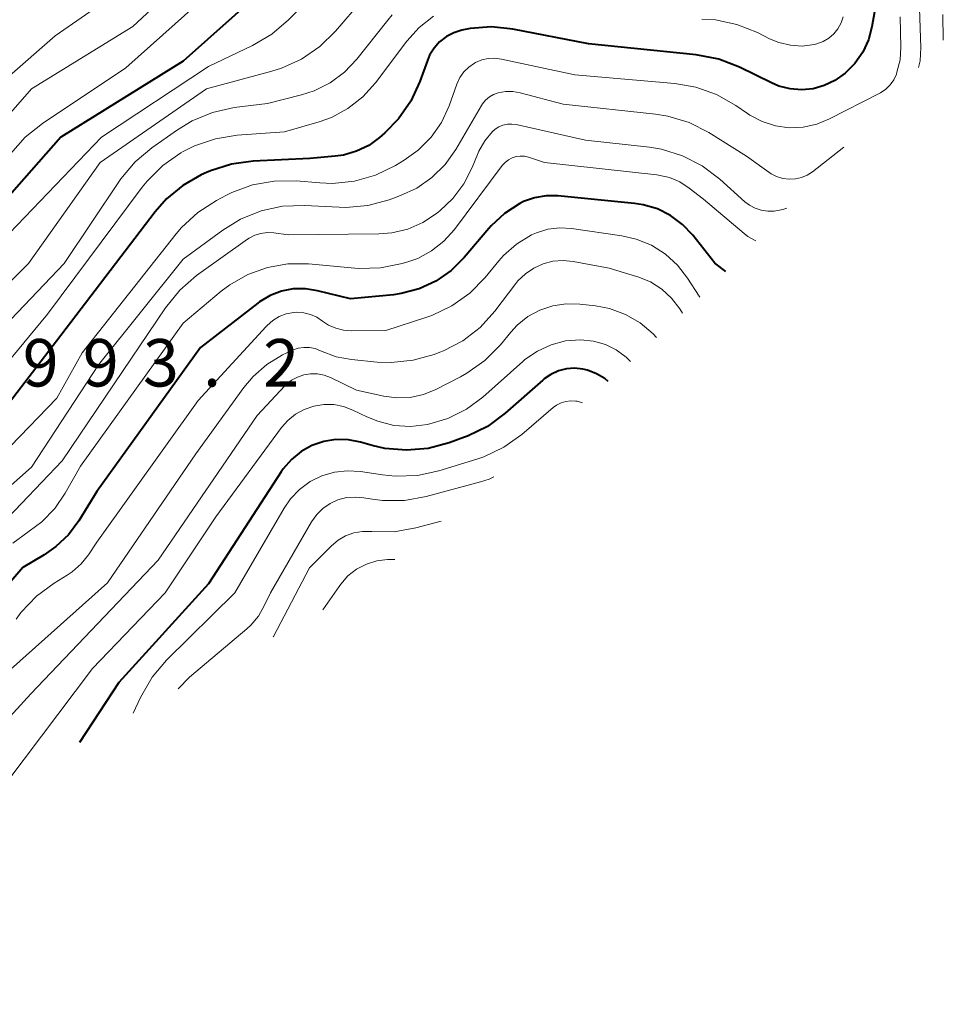
# Model space of a CAD drawing. Units: metres. Extents: x -66000 to -64000, y 15297 to 16500.
# Drawn here: x -65246 to -65173, y 15382 to 15460 of the extents above; entities that cross this region are included whole.
import ezdxf

# ---------------------------------------------------------------- set-up
doc = ezdxf.new("R2010")
doc.units = ezdxf.units.M
for name, color, linetype, lineweight in [('710100_等高線(計曲線)', 7, 'Continuous', 40), ('710200_等高線(主曲線)', 7, 'Continuous', 13), ('731200_図化機測定による標高点', 7, 'Continuous', 40)]:
    doc.layers.add(name, color=color, linetype=linetype, lineweight=lineweight)
doc.styles.add('Style-WORKING', font='MS Gothic.ttf')

msp = doc.modelspace()

# ---------------------------------------------------------------- linework, layer by layer
at = {"layer": '710100_等高線(計曲線)', "linetype": 'Continuous', "lineweight": 40, "flags": 128}
for points, elevation in [([(-65221, 15467.71), (-65233, 15457), (-65242.67, 15451), (-65251, 15441.56)], 1000), ([(-65178.27, 15461.64), (-65178.6, 15459.71), (-65178.88, 15458.67), (-65179.33, 15457.7), (-65179.95, 15456.81), (-65180.71, 15456.05), (-65181.54, 15455.46), (-65182.37, 15455.06), (-65183.25, 15454.82), (-65184.16, 15454.73), (-65185.07, 15454.8)], 990), ([(-65185.07, 15454.8), (-65185.96, 15455.03), (-65186.54, 15455.27), (-65189.07, 15456.52), (-65190.7, 15457.15), (-65192.48, 15457.5), (-65201, 15458.37), (-65206.97, 15459.53), (-65208.65, 15459.7), (-65210.33, 15459.58), (-65211.01, 15459.45), (-65211.64, 15459.24), (-65212.22, 15458.93), (-65212.75, 15458.52), (-65213.19, 15458.03), (-65213.54, 15457.46), (-65213.72, 15457.04), (-65214.31, 15455.39), (-65215.03, 15453.83), (-65216.01, 15452.43), (-65217.09, 15451.33), (-65217.49, 15450.97), (-65218.35, 15450.34), (-65219.31, 15449.87), (-65220.34, 15449.57), (-65221, 15449.48), (-65223, 15449.31), (-65227.48, 15449.09), (-65229.2, 15448.86), (-65230.86, 15448.33), (-65231.17, 15448.2), (-65231.59, 15448), (-65233.05, 15447.17), (-65234.34, 15446.11), (-65235.23, 15445.09), (-65242.68, 15435.32), (-65249, 15427.11)], 990), ([(-65190.15, 15440.38), (-65191, 15441.03), (-65192.76, 15443.25), (-65193.56, 15444.1), (-65194.5, 15444.79), (-65195.54, 15445.32), (-65196.66, 15445.65), (-65197.35, 15445.75), (-65203.4, 15446.35), (-65204.33, 15446.35), (-65205.25, 15446.2), (-65206.12, 15445.9), (-65206.42, 15445.75), (-65207.63, 15444.97), (-65208.68, 15443.98), (-65208.86, 15443.78), (-65210.8, 15441.48), (-65211.84, 15440.45), (-65213.04, 15439.62), (-65214.37, 15439), (-65215.78, 15438.63), (-65216.4, 15438.54), (-65219.79, 15438.21), (-65222.4, 15438.86), (-65223.35, 15439.01), (-65224.31, 15439), (-65225.25, 15438.81), (-65226.15, 15438.47), (-65226.98, 15437.97), (-65227.12, 15437.87), (-65231.64, 15434.36), (-65239.83, 15423), (-65241.25, 15420.69), (-65242.06, 15419.58), (-65243.06, 15418.64), (-65243.99, 15418), (-65245.69, 15417), (-65250.03, 15411.97)], 980), ([(-65199.44, 15431.69), (-65199.71, 15431.91), (-65200.36, 15432.3), (-65201.07, 15432.57), (-65201.45, 15432.66), (-65202.1, 15432.73), (-65202.74, 15432.68), (-65203.37, 15432.52), (-65203.96, 15432.25), (-65204.5, 15431.89), (-65204.6, 15431.8), (-65207.57, 15429.18), (-65208.98, 15428.14), (-65210.54, 15427.37), (-65210.79, 15427.28), (-65212, 15426.84), (-65213.66, 15426.39), (-65215.38, 15426.25), (-65217.09, 15426.4), (-65218.07, 15426.63), (-65219, 15426.89), (-65219.96, 15427.08), (-65220.94, 15427.1), (-65221.91, 15426.94), (-65222.84, 15426.62), (-65223.7, 15426.15), (-65224.46, 15425.53)], 970), ([(-65224.46, 15425.53), (-65225.1, 15424.79), (-65225.26, 15424.55), (-65231, 15415.71), (-65238.09, 15407.91), (-65241.19, 15403.17)], 970)]:
    msp.add_lwpolyline(points, dxfattribs=dict(at, elevation=elevation))
at = {"layer": '710200_等高線(主曲線)', "linetype": 'Continuous', "lineweight": 13, "flags": 128}
for points, elevation in [([(-65213.31, 15481.23), (-65214.49, 15480.75), (-65214.9, 15480.52), (-65223, 15475.73), (-65233, 15466.02), (-65243.13, 15459), (-65251, 15452.11)], 1006), ([(-65197.67, 15472.48), (-65199.45, 15472.53), (-65205, 15473.19), (-65209.99, 15474.2), (-65211.72, 15474.39), (-65213.46, 15474.28), (-65215.16, 15473.87), (-65216.11, 15473.49), (-65221.56, 15471), (-65229, 15464.1), (-65237.54, 15456.46), (-65244.13, 15452.07), (-65245.49, 15450.98), (-65246.64, 15449.67)], 1002), ([(-65229.19, 15467), (-65237, 15459.72), (-65245, 15454.8), (-65250.09, 15449)], 1004), ([(-65220.56, 15464.49), (-65224.69, 15460.27), (-65226.02, 15459.13), (-65227.53, 15458.24)], 998), ([(-65218.85, 15461.86), (-65220.98, 15459.37), (-65222.22, 15458.15), (-65223.66, 15457.16), (-65225.24, 15456.44), (-65226.01, 15456.2), (-65231.18, 15454.82), (-65239.57, 15449), (-65245.23, 15441), (-65255, 15431.34)], 996), ([(-65174.84, 15461.16), (-65174.74, 15458.08), (-65174.79, 15457.03), (-65174.92, 15456.48)], 986), ([(-65213.24, 15460.55), (-65214.38, 15459.65), (-65215.35, 15458.57), (-65217.82, 15455.28), (-65218.81, 15454.17), (-65219.99, 15453.25), (-65221.3, 15452.54), (-65222.26, 15452.2), (-65225, 15451.4), (-65228.74, 15451.14), (-65230.46, 15450.87), (-65232.11, 15450.3), (-65233, 15449.85), (-65233.19, 15449.74), (-65234.62, 15448.75), (-65235.86, 15447.52), (-65236.25, 15447.04), (-65243.73, 15437), (-65251, 15428.24)], 992), ([(-65216.49, 15460.65), (-65216.85, 15460.22), (-65219.29, 15457.16), (-65220.26, 15456.13), (-65221.4, 15455.29), (-65222.66, 15454.65), (-65223.67, 15454.33), (-65226.34, 15453.66), (-65228.99, 15453.32), (-65230.69, 15452.94), (-65232.3, 15452.28), (-65233.46, 15451.57), (-65235.48, 15450.15), (-65236.81, 15449.03)], 994), ([(-65176.37, 15460.49), (-65176.32, 15458.09), (-65176.38, 15457.09), (-65176.62, 15456.12), (-65176.67, 15455.97), (-65176.88, 15455.53), (-65177.17, 15455.13), (-65177.51, 15454.78), (-65177.92, 15454.5), (-65178.02, 15454.45), (-65181.94, 15452.43), (-65182.96, 15452.01), (-65184.03, 15451.78), (-65185.13, 15451.73), (-65186.23, 15451.88), (-65187.28, 15452.22), (-65188.25, 15452.73), (-65188.42, 15452.85), (-65189.36, 15453.5), (-65190.88, 15454.36), (-65192.52, 15454.94), (-65194.18, 15455.23), (-65202.08, 15455.92), (-65207.87, 15457.16), (-65208.39, 15457.23)], 988), ([(-65180.87, 15460.5), (-65181.04, 15460.01), (-65181.29, 15459.55), (-65181.62, 15459.15), (-65182.01, 15458.81), (-65182.45, 15458.54), (-65182.94, 15458.36), (-65183.16, 15458.3), (-65184.1, 15458.19), (-65185.04, 15458.25), (-65185.96, 15458.47), (-65186.68, 15458.77), (-65187.64, 15459.25), (-65189.26, 15459.89), (-65190.97, 15460.25), (-65192.03, 15460.31)], 992), ([(-65173.01, 15460.67), (-65172.96, 15458.65)], 984), ([(-65227.53, 15458.24), (-65231, 15456.57), (-65239.46, 15451), (-65251, 15438.98)], 998), ([(-65208.39, 15457.23), (-65208.92, 15457.2), (-65209.43, 15457.09), (-65209.91, 15456.88), (-65210, 15456.83), (-65210.45, 15456.52), (-65210.83, 15456.14), (-65211.15, 15455.69), (-65211.39, 15455.18), (-65212, 15453.47), (-65212.6, 15452.16), (-65213.42, 15450.98), (-65214.44, 15449.95), (-65215.54, 15449.16), (-65216.24, 15448.75), (-65217.81, 15447.99), (-65219.48, 15447.51), (-65221.22, 15447.33), (-65222.21, 15447.37), (-65224.09, 15447.53), (-65225.83, 15447.52), (-65227.54, 15447.21), (-65229.18, 15446.61), (-65229.59, 15446.41), (-65230.39, 15445.99), (-65231.86, 15445.04), (-65233.14, 15443.86), (-65233.57, 15443.34), (-65241, 15433.96), (-65243, 15430.37), (-65254, 15419)], 988), ([(-65180.81, 15450.19), (-65183.29, 15448.26), (-65183.71, 15447.99), (-65184.17, 15447.8), (-65184.65, 15447.69), (-65185.15, 15447.66), (-65185.65, 15447.72), (-65186.13, 15447.87), (-65186.57, 15448.1), (-65186.75, 15448.22), (-65188.5, 15449.5), (-65191.48, 15451.36), (-65193.04, 15452.15), (-65194.71, 15452.65), (-65195.71, 15452.81), (-65203, 15453.59), (-65206.4, 15454.5), (-65206.97, 15454.6), (-65207.55, 15454.6), (-65208.13, 15454.5), (-65208.49, 15454.36), (-65208.82, 15454.17), (-65209.12, 15453.92), (-65209.36, 15453.63), (-65209.45, 15453.48), (-65211.48, 15450.01), (-65212.32, 15448.82), (-65213.36, 15447.8), (-65214.56, 15446.97), (-65215.83, 15446.38), (-65216.74, 15446.05), (-65218.42, 15445.6), (-65220.16, 15445.44), (-65220.69, 15445.45)], 986), ([(-65201.24, 15450.76), (-65206.7, 15451.98), (-65207.05, 15452.02), (-65207.4, 15452.01), (-65207.75, 15451.93), (-65208.07, 15451.8), (-65208.37, 15451.61), (-65208.57, 15451.43), (-65209.17, 15450.71), (-65209.65, 15449.89), (-65209.76, 15449.62), (-65210.17, 15448.6), (-65210.83, 15447.3), (-65211.71, 15446.14), (-65212.73, 15445.18), (-65213, 15444.97), (-65214.08, 15444.25), (-65215.27, 15443.73), (-65216.53, 15443.43), (-65217.55, 15443.35), (-65224.72, 15443.28), (-65225.86, 15443.43), (-65226.37, 15443.45), (-65226.87, 15443.39), (-65227.35, 15443.24), (-65227.8, 15443.01), (-65227.93, 15442.92), (-65231.95, 15440.05), (-65233.27, 15438.91), (-65234.42, 15437.51), (-65242.58, 15425.42), (-65250.62, 15417)], 984), ([(-65185.31, 15445.38), (-65185.65, 15445.27), (-65186.32, 15445.15), (-65186.83, 15445.14), (-65187.34, 15445.21), (-65187.83, 15445.38), (-65188.28, 15445.62), (-65188.63, 15445.89), (-65190.62, 15447.68), (-65192.01, 15448.73), (-65193.57, 15449.52), (-65195.23, 15450.03), (-65196.18, 15450.19), (-65201.24, 15450.76)], 984), ([(-65187.77, 15442.81), (-65187.87, 15442.85), (-65188.39, 15443.14), (-65188.7, 15443.37), (-65191.91, 15446.09), (-65193.03, 15446.97), (-65193.78, 15447.45), (-65194.6, 15447.79), (-65195.47, 15447.98), (-65195.58, 15448), (-65204.47, 15449), (-65205.74, 15449.4), (-65206.05, 15449.48), (-65206.38, 15449.49), (-65206.7, 15449.45), (-65207.01, 15449.35), (-65207.3, 15449.21), (-65207.56, 15449.01), (-65207.8, 15448.75), (-65211.58, 15443.69), (-65212.41, 15442.77), (-65213.39, 15442), (-65214.48, 15441.41), (-65215.27, 15441.13), (-65215.7, 15441), (-65217.41, 15440.66), (-65219.15, 15440.61), (-65219.44, 15440.64), (-65223.1, 15440.97), (-65224.74, 15440.98), (-65226.35, 15440.7), (-65227.9, 15440.15), (-65229.32, 15439.33), (-65230, 15438.81), (-65233, 15436.3), (-65241.12, 15425), (-65242.33, 15422.86), (-65243.15, 15421.66), (-65244.18, 15420.61), (-65245.19, 15419.87), (-65246.46, 15418.91)], 982), ([(-65236.81, 15449.03), (-65237.93, 15447.69), (-65238.03, 15447.54), (-65242.4, 15441), (-65253, 15429.91), (-65261, 15422.51), (-65268.82, 15416.63), (-65270.3, 15415.7), (-65271.91, 15415.05), (-65273.62, 15414.69), (-65273.85, 15414.67), (-65277.21, 15414.33), (-65278.92, 15414.01), (-65280.62, 15413.36), (-65283.34, 15412.03), (-65284.83, 15411.13), (-65286.14, 15409.99), (-65286.87, 15409.14), (-65288.51, 15407), (-65293.54, 15396.46), (-65297, 15390.71), (-65304.01, 15382.48)], 994), ([(-65220.69, 15445.45), (-65223.42, 15445.6), (-65225.16, 15445.53), (-65226.86, 15445.17), (-65228.48, 15444.52), (-65229.88, 15443.65), (-65233, 15441.34), (-65239.71, 15433), (-65245, 15424.93), (-65255, 15416.08)], 986), ([(-65192.19, 15438.35), (-65192.25, 15438.44), (-65193.17, 15439.85), (-65193.96, 15440.88), (-65194.92, 15441.75), (-65196.02, 15442.45), (-65197.22, 15442.94), (-65198.36, 15443.2), (-65202.32, 15443.77), (-65203.26, 15443.82), (-65204.19, 15443.71), (-65205.09, 15443.44), (-65205.49, 15443.26), (-65206.67, 15442.54), (-65207.71, 15441.63), (-65208.07, 15441.22), (-65209.15, 15439.91), (-65210.37, 15438.67), (-65211.79, 15437.66)], 978), ([(-65193.56, 15437.08), (-65193.77, 15437.42), (-65194.42, 15438.26), (-65195.2, 15438.98), (-65196.1, 15439.55), (-65197.08, 15439.95), (-65197.19, 15439.98), (-65199.37, 15440.63), (-65202.19, 15441.16), (-65202.99, 15441.24), (-65203.8, 15441.18), (-65204.58, 15440.98), (-65205.31, 15440.65), (-65205.98, 15440.2)], 976), ([(-65205.98, 15440.2), (-65206.56, 15439.63), (-65206.74, 15439.42), (-65208.4, 15437.23), (-65209.56, 15435.96), (-65210.92, 15434.91), (-65212.44, 15434.12), (-65212.73, 15434), (-65213.17, 15433.83), (-65214.85, 15433.36), (-65216.58, 15433.18), (-65217.68, 15433.22), (-65219.71, 15433.42), (-65220.92, 15433.64), (-65222.16, 15434.11), (-65222.58, 15434.28), (-65223.03, 15434.37), (-65223.48, 15434.38), (-65223.93, 15434.31), (-65224.37, 15434.17), (-65224.47, 15434.12), (-65225.16, 15433.78), (-65226.4, 15433.03), (-65227.49, 15432.07), (-65228.21, 15431.21), (-65232.02, 15425.98), (-65239, 15415.78), (-65250.38, 15405.62)], 976), ([(-65211.79, 15437.66), (-65213.37, 15436.91), (-65213.76, 15436.78), (-65217, 15435.72), (-65219.72, 15435.69), (-65220.34, 15435.73), (-65220.95, 15435.89), (-65221.52, 15436.14), (-65222, 15436.46), (-65222.46, 15436.77), (-65222.96, 15436.99), (-65223.49, 15437.11), (-65224.04, 15437.15), (-65224.27, 15437.13), (-65224.87, 15437.02), (-65225.42, 15436.81), (-65225.93, 15436.51), (-65226.38, 15436.12), (-65226.45, 15436.04), (-65231.82, 15430.18), (-65239.82, 15419), (-65240.48, 15418), (-65241.06, 15417.27), (-65241.77, 15416.65), (-65242.17, 15416.38), (-65243.19, 15415.76), (-65244.59, 15414.72), (-65245.8, 15413.46), (-65246.21, 15412.91)], 978), ([(-65195.63, 15435.17), (-65195.87, 15435.46), (-65196.9, 15436.32), (-65198.07, 15436.99), (-65199.34, 15437.45), (-65200.45, 15437.66), (-65201.67, 15437.8), (-65202.75, 15437.83), (-65203.81, 15437.67), (-65204.83, 15437.32), (-65205.78, 15436.81), (-65206.62, 15436.14), (-65207.13, 15435.59), (-65207.95, 15434.59), (-65209.17, 15433.35), (-65210.59, 15432.34), (-65211.1, 15432.06), (-65213.04, 15431.06), (-65214.03, 15430.66), (-65215.07, 15430.43), (-65216.14, 15430.39), (-65217.15, 15430.53), (-65219.31, 15431), (-65221.36, 15432), (-65221.87, 15432.19), (-65222.4, 15432.3), (-65222.94, 15432.3), (-65223.47, 15432.22)], 974), ([(-65197.68, 15433.27), (-65198.02, 15433.62), (-65198.8, 15434.19), (-65199.66, 15434.61), (-65200.59, 15434.88), (-65201.62, 15434.99), (-65202.8, 15434.89), (-65203.95, 15434.59), (-65205.03, 15434.09), (-65206.01, 15433.42), (-65206.19, 15433.26), (-65209.33, 15430.46), (-65210.64, 15429.49), (-65212.09, 15428.76), (-65213.72, 15428.28), (-65215.04, 15428.13), (-65216.36, 15428.22), (-65217.64, 15428.54), (-65218.5, 15428.89), (-65219.61, 15429.43), (-65220.35, 15429.71), (-65221.12, 15429.86), (-65221.91, 15429.87), (-65222.7, 15429.74), (-65223.44, 15429.48), (-65224.13, 15429.1), (-65224.75, 15428.6), (-65225.24, 15428.04), (-65230.43, 15421), (-65234.44, 15415), (-65240.17, 15409), (-65246.94, 15400.03)], 972), ([(-65223.47, 15432.22), (-65223.98, 15432.04), (-65224.46, 15431.78), (-65224.88, 15431.44), (-65224.98, 15431.33), (-65227.16, 15429), (-65235, 15417.57), (-65245.05, 15407), (-65253.57, 15397.68), (-65254.86, 15396.5), (-65256.33, 15395.57), (-65256.94, 15395.27), (-65263.83, 15392.25), (-65265.36, 15391.42), (-65266.31, 15390.65)], 974), ([(-65201.46, 15430), (-65201.88, 15430.12), (-65202, 15430.14), (-65202.39, 15430.16), (-65202.78, 15430.11), (-65203.16, 15429.99), (-65203.51, 15429.81), (-65203.77, 15429.62), (-65206.27, 15427.5), (-65207.69, 15426.49), (-65209.27, 15425.74), (-65209.81, 15425.56), (-65212.81, 15424.63), (-65214.51, 15424.27), (-65216.26, 15424.2), (-65217.26, 15424.31), (-65219, 15424.57), (-65220.03, 15424.64), (-65221.06, 15424.53), (-65222.06, 15424.23), (-65222.99, 15423.78), (-65223.82, 15423.16), (-65224.54, 15422.41), (-65225.04, 15421.69), (-65228.94, 15415), (-65234.33, 15409.66), (-65235.45, 15408.33), (-65236.38, 15406.72), (-65236.95, 15405.47)], 968), ([(-65208.46, 15424.15), (-65208.85, 15423.97), (-65209.52, 15423.75), (-65213.81, 15422.59), (-65215.53, 15422.28), (-65217.27, 15422.28), (-65218.24, 15422.41), (-65218.74, 15422.5), (-65219.42, 15422.56), (-65220.11, 15422.51), (-65220.78, 15422.33), (-65221.4, 15422.05), (-65221.97, 15421.66), (-65222.46, 15421.17), (-65222.87, 15420.6), (-65226.12, 15415), (-65226.61, 15413.95), (-65227.07, 15413.15), (-65227.67, 15412.44), (-65227.99, 15412.15), (-65232.5, 15408.32), (-65233.42, 15407.4)], 966), ([(-65212.64, 15420.66), (-65214.62, 15420.13), (-65216.33, 15419.82), (-65218.1, 15419.83), (-65218.17, 15419.83), (-65218.85, 15419.83), (-65219.53, 15419.72), (-65220.18, 15419.48), (-65220.77, 15419.14), (-65221.3, 15418.7), (-65223.03, 15416.97), (-65225.87, 15411.53), (-65225.89, 15411.5)], 964), ([(-65216.28, 15417.61), (-65216.87, 15417.63), (-65217.72, 15417.52), (-65218.54, 15417.25), (-65219.31, 15416.85)], 962), ([(-65219.31, 15416.85), (-65219.99, 15416.32), (-65220.56, 15415.68), (-65220.7, 15415.49), (-65221.97, 15413.64)], 962)]:
    msp.add_lwpolyline(points, dxfattribs=dict(at, elevation=elevation))

# ---------------------------------------------------------------- texts
at = {"layer": '731200_図化機測定による標高点', "linetype": 'Continuous', "lineweight": 40, "style": 'Style-WORKING'}
for s, p in [('9', (-65245.69, 15431.29, -9.999)), ('9', (-65240.94, 15431.29, -9.999)), ('3', (-65236.19, 15431.29, -9.999)), ('2', (-65226.69, 15431.29, -9.999)), ('.', (-65231.44, 15431.29, -9.999))]:
    msp.add_text(s, height=3.75, dxfattribs=at).set_placement(p)

doc.saveas('drawing.dxf')
